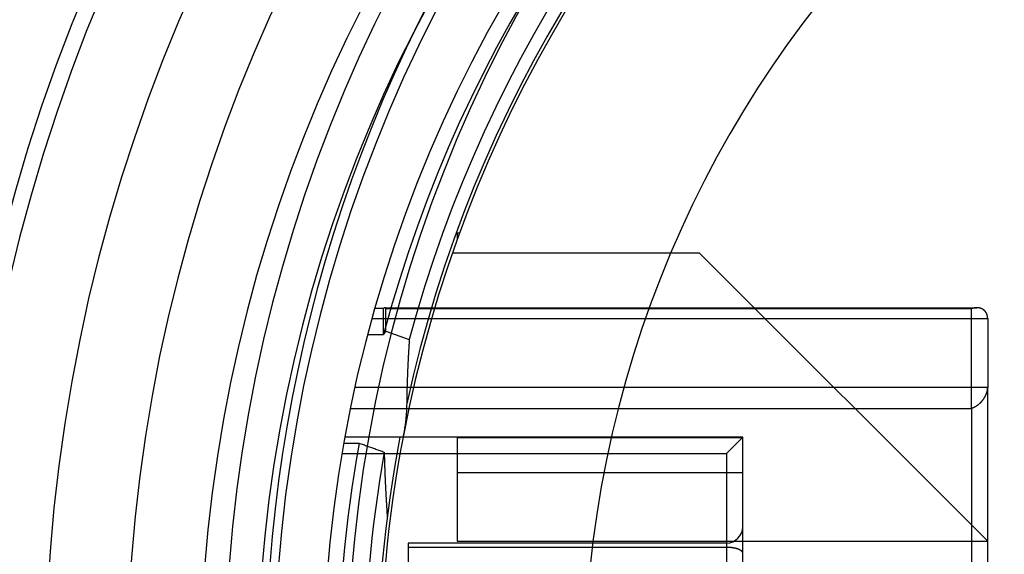
# Model space of a CAD drawing. Extents: x -349 to 401, y -98 to 300.
# Drawn here: x -16 to -4, y 51 to 57 of the extents above; entities that cross this region are included whole.
import ezdxf

# ---------------------------------------------------------------- set-up
doc = ezdxf.new("R2010")
doc.units = 0
doc.header["$LTSCALE"] = 32.67
doc.header["$MEASUREMENT"] = 0
doc.layers.get('0').update_dxf_attribs({"linetype": 'CONTINUOUS'})

msp = doc.modelspace()

# ---------------------------------------------------------------- linework, layer by layer
at = {"color": 7, "linetype": 'Continuous'}
for p, q in [((-10.355, 54.728), (-10.385, 54.728)), ((-10.385, 54.728), (-10.385, 54.645)), ((-10.441, 54.488), (-7.421, 54.488)), ((-7.421, 54.488), (-3.885, 50.953)), ((-11.286, 53.803), (-11.391, 53.803)), ((-11.286, 53.486), (-11.286, 53.803)), ((-11.266, 53.813), (-4.017, 53.813)), ((-4.085, 53.801), (-11.258, 53.801)), ((-11.258, 53.528), (-11.258, 53.801)), ((-4.085, 52.58), (-4.085, 53.801)), ((-11.425, 53.682), (-3.885, 53.682)), ((-3.885, 53.682), (-3.885, 52.836)), ((-11.478, 53.486), (-11.286, 53.486)), ((-11.258, 53.528), (-10.97, 53.424)), ((-3.885, 52.836), (-11.636, 52.836)), ((-3.885, 50.616), (-3.885, 52.836)), ((-11.69, 52.58), (-4.085, 52.58)), ((-4.085, 52.58), (-4.085, 50.403)), ((-6.885, 52.228), (-11.759, 52.228)), ((-10.385, 52.228), (-10.385, 52.219)), ((-7.085, 52.028), (-6.885, 52.228)), ((-6.885, 46.228), (-6.885, 52.228)), ((-11.584, 52.15), (-11.773, 52.15)), ((-10.385, 52.219), (-10.385, 51.79)), ((-6.885, 52.219), (-10.385, 52.219)), ((-11.794, 52.028), (-7.085, 52.028)), ((-7.085, 52.028), (-7.085, 46.428)), ((-10.385, 51.79), (-10.385, 50.953)), ((-6.885, 51.79), (-10.385, 51.79)), ((-7.085, 50.928), (-10.985, 50.928)), ((-10.985, 50.928), (-10.985, 47.528)), ((-10.385, 50.953), (-4.085, 50.953)), ((-4.085, 50.953), (-3.885, 50.953)), ((-7.085, 50.876), (-10.985, 50.876))]:
    msp.add_line(p, q, dxfattribs=at)
at = {"color": 7, "linetype": 'Continuous', "flags": 128}
for points in [[(-11.258, 53.801), (-11.258, 53.803), (-11.258, 53.805), (-11.259, 53.806), (-11.259, 53.808), (-11.259, 53.809), (-11.26, 53.81), (-11.261, 53.811), (-11.261, 53.812), (-11.262, 53.813), (-11.263, 53.813), (-11.264, 53.813), (-11.266, 53.813), (-11.267, 53.813), (-11.268, 53.813), (-11.27, 53.813), (-11.271, 53.812), (-11.273, 53.812), (-11.274, 53.811), (-11.276, 53.81), (-11.278, 53.809), (-11.28, 53.807), (-11.282, 53.806), (-11.284, 53.804), (-11.286, 53.803)], [(-11.002, 52.636), (-11.003, 52.619), (-11.003, 52.602), (-11.004, 52.586), (-11.004, 52.569), (-11.005, 52.553), (-11.006, 52.536), (-11.007, 52.52), (-11.008, 52.504), (-11.01, 52.487), (-11.011, 52.471), (-11.013, 52.455), (-11.014, 52.438), (-11.016, 52.422), (-11.018, 52.406), (-11.02, 52.39), (-11.022, 52.374), (-11.024, 52.358), (-11.027, 52.342), (-11.029, 52.326), (-11.032, 52.31), (-11.034, 52.294), (-11.037, 52.278), (-11.04, 52.262), (-11.043, 52.247)], [(-11.277, 52.041), (-11.29, 52.045), (-11.302, 52.05), (-11.315, 52.054), (-11.328, 52.059), (-11.34, 52.063), (-11.353, 52.068), (-11.366, 52.072), (-11.379, 52.077), (-11.391, 52.082), (-11.404, 52.086), (-11.417, 52.091), (-11.43, 52.095), (-11.443, 52.1), (-11.455, 52.104), (-11.468, 52.109), (-11.481, 52.113), (-11.494, 52.118), (-11.507, 52.122), (-11.52, 52.127), (-11.532, 52.132), (-11.545, 52.136), (-11.558, 52.141), (-11.571, 52.145), (-11.584, 52.15)]]:
    msp.add_lwpolyline(points, dxfattribs=at)
at = {"color": 7, "linetype": 'Continuous'}
for points in [[(-3.885, 53.682, 0), (-3.885, 53.684, 0), (-3.885, 53.686, 0), (-3.885, 53.689, 0), (-3.886, 53.691, 0), (-3.886, 53.693, 0), (-3.886, 53.696, 0), (-3.886, 53.698, 0), (-3.886, 53.7, 0), (-3.887, 53.702, 0), (-3.887, 53.704, 0), (-3.887, 53.706, 0), (-3.888, 53.709, 0), (-3.888, 53.711, 0), (-3.888, 53.713, 0), (-3.889, 53.715, 0), (-3.889, 53.717, 0), (-3.89, 53.719, 0), (-3.89, 53.721, 0), (-3.891, 53.723, 0), (-3.891, 53.725, 0), (-3.892, 53.727, 0), (-3.893, 53.73, 0), (-3.893, 53.731, 0), (-3.894, 53.733, 0), (-3.895, 53.735, 0), (-3.895, 53.737, 0), (-3.896, 53.739, 0), (-3.897, 53.741, 0), (-3.898, 53.743, 0), (-3.899, 53.745, 0), (-3.9, 53.747, 0), (-3.901, 53.749, 0), (-3.902, 53.75, 0), (-3.903, 53.752, 0), (-3.904, 53.754, 0), (-3.905, 53.756, 0), (-3.906, 53.757, 0), (-3.907, 53.759, 0), (-3.908, 53.761, 0), (-3.909, 53.762, 0), (-3.91, 53.764, 0), (-3.911, 53.766, 0), (-3.913, 53.767, 0), (-3.914, 53.769, 0), (-3.915, 53.77, 0), (-3.916, 53.772, 0), (-3.918, 53.773, 0), (-3.919, 53.775, 0), (-3.92, 53.776, 0), (-3.922, 53.778, 0), (-3.923, 53.779, 0), (-3.925, 53.78, 0), (-3.926, 53.782, 0), (-3.928, 53.783, 0), (-3.929, 53.784, 0), (-3.931, 53.786, 0), (-3.932, 53.787, 0), (-3.934, 53.788, 0), (-3.936, 53.789, 0), (-3.937, 53.79, 0), (-3.939, 53.791, 0), (-3.941, 53.793, 0), (-3.942, 53.794, 0), (-3.944, 53.795, 0), (-3.946, 53.796, 0), (-3.947, 53.797, 0), (-3.949, 53.798, 0), (-3.951, 53.799, 0), (-3.953, 53.8, 0), (-3.955, 53.8, 0), (-3.957, 53.801, 0), (-3.958, 53.802, 0), (-3.96, 53.803, 0), (-3.962, 53.804, 0), (-3.964, 53.804, 0), (-3.966, 53.805, 0), (-3.968, 53.806, 0), (-3.97, 53.806, 0), (-3.972, 53.807, 0), (-3.974, 53.808, 0), (-3.976, 53.808, 0), (-3.978, 53.809, 0), (-3.98, 53.809, 0), (-3.983, 53.81, 0), (-3.985, 53.81, 0), (-3.987, 53.811, 0), (-3.989, 53.811, 0), (-3.991, 53.811, 0), (-3.993, 53.812, 0), (-3.995, 53.812, 0), (-3.998, 53.812, 0), (-4, 53.813, 0), (-4.002, 53.813, 0), (-4.004, 53.813, 0), (-4.007, 53.813, 0), (-4.009, 53.813, 0), (-4.011, 53.813, 0), (-4.013, 53.813, 0), (-4.016, 53.813, 0), (-4.018, 53.813, 0), (-4.02, 53.813, 0), (-4.023, 53.813, 0), (-4.025, 53.813, 0), (-4.027, 53.813, 0), (-4.03, 53.813, 0), (-4.032, 53.813, 0), (-4.034, 53.813, 0), (-4.037, 53.812, 0), (-4.039, 53.812, 0), (-4.042, 53.812, 0), (-4.044, 53.812, 0), (-4.046, 53.811, 0), (-4.049, 53.811, 0), (-4.051, 53.81, 0), (-4.054, 53.81, 0), (-4.056, 53.809, 0), (-4.058, 53.809, 0), (-4.061, 53.808, 0), (-4.063, 53.808, 0), (-4.066, 53.807, 0), (-4.068, 53.807, 0), (-4.071, 53.806, 0), (-4.073, 53.805, 0), (-4.076, 53.804, 0), (-4.078, 53.804, 0), (-4.08, 53.803, 0), (-4.083, 53.802, 0), (-4.085, 53.801, 0)], [(-11.258, 53.528, 0), (-11.258, 53.527, 0), (-11.259, 53.527, 0), (-11.259, 53.527, 0), (-11.259, 53.526, 0), (-11.259, 53.526, 0), (-11.259, 53.526, 0), (-11.26, 53.526, 0), (-11.26, 53.525, 0), (-11.26, 53.525, 0), (-11.26, 53.525, 0), (-11.261, 53.524, 0), (-11.261, 53.524, 0), (-11.261, 53.524, 0), (-11.261, 53.523, 0), (-11.261, 53.523, 0), (-11.262, 53.523, 0), (-11.262, 53.522, 0), (-11.262, 53.522, 0), (-11.262, 53.522, 0), (-11.262, 53.521, 0), (-11.263, 53.521, 0), (-11.263, 53.521, 0), (-11.263, 53.52, 0), (-11.263, 53.52, 0), (-11.264, 53.52, 0), (-11.264, 53.519, 0), (-11.264, 53.519, 0), (-11.264, 53.519, 0), (-11.264, 53.518, 0), (-11.265, 53.518, 0), (-11.265, 53.518, 0), (-11.265, 53.517, 0), (-11.265, 53.517, 0), (-11.266, 53.517, 0), (-11.266, 53.516, 0), (-11.266, 53.516, 0), (-11.266, 53.516, 0), (-11.267, 53.516, 0), (-11.267, 53.515, 0), (-11.267, 53.515, 0), (-11.267, 53.514, 0), (-11.267, 53.514, 0), (-11.268, 53.514, 0), (-11.268, 53.514, 0), (-11.268, 53.513, 0), (-11.268, 53.513, 0), (-11.268, 53.513, 0), (-11.269, 53.512, 0), (-11.269, 53.512, 0), (-11.269, 53.512, 0), (-11.269, 53.511, 0), (-11.27, 53.511, 0), (-11.27, 53.511, 0), (-11.27, 53.51, 0), (-11.27, 53.51, 0), (-11.27, 53.51, 0), (-11.271, 53.509, 0), (-11.271, 53.509, 0), (-11.271, 53.509, 0), (-11.271, 53.508, 0), (-11.271, 53.508, 0), (-11.272, 53.508, 0), (-11.272, 53.507, 0), (-11.272, 53.507, 0), (-11.272, 53.507, 0), (-11.273, 53.506, 0), (-11.273, 53.506, 0), (-11.273, 53.506, 0), (-11.273, 53.505, 0), (-11.273, 53.505, 0), (-11.274, 53.505, 0), (-11.274, 53.505, 0), (-11.274, 53.504, 0), (-11.274, 53.504, 0), (-11.274, 53.504, 0), (-11.275, 53.503, 0), (-11.275, 53.503, 0), (-11.275, 53.502, 0), (-11.275, 53.502, 0), (-11.276, 53.502, 0), (-11.276, 53.502, 0), (-11.276, 53.501, 0), (-11.276, 53.501, 0), (-11.277, 53.501, 0), (-11.277, 53.5, 0), (-11.277, 53.5, 0), (-11.277, 53.5, 0), (-11.277, 53.499, 0), (-11.278, 53.499, 0), (-11.278, 53.499, 0), (-11.278, 53.498, 0), (-11.278, 53.498, 0), (-11.278, 53.498, 0), (-11.279, 53.497, 0), (-11.279, 53.497, 0), (-11.279, 53.497, 0), (-11.279, 53.496, 0), (-11.28, 53.496, 0), (-11.28, 53.496, 0), (-11.28, 53.495, 0), (-11.28, 53.495, 0), (-11.28, 53.495, 0), (-11.281, 53.494, 0), (-11.281, 53.494, 0), (-11.281, 53.494, 0), (-11.281, 53.493, 0), (-11.281, 53.493, 0), (-11.282, 53.493, 0), (-11.282, 53.492, 0), (-11.282, 53.492, 0), (-11.282, 53.492, 0), (-11.283, 53.492, 0), (-11.283, 53.491, 0), (-11.283, 53.491, 0), (-11.283, 53.491, 0), (-11.284, 53.49, 0), (-11.284, 53.49, 0), (-11.284, 53.49, 0), (-11.284, 53.489, 0), (-11.284, 53.489, 0), (-11.284, 53.489, 0), (-11.285, 53.488, 0), (-11.285, 53.488, 0), (-11.285, 53.488, 0), (-11.285, 53.487, 0), (-11.286, 53.487, 0), (-11.286, 53.487, 0), (-11.286, 53.486, 0)], [(-10.97, 53.424, 0), (-10.97, 53.418, 0), (-10.971, 53.412, 0), (-10.971, 53.406, 0), (-10.972, 53.4, 0), (-10.972, 53.394, 0), (-10.972, 53.387, 0), (-10.973, 53.381, 0), (-10.973, 53.375, 0), (-10.973, 53.369, 0), (-10.974, 53.363, 0), (-10.974, 53.357, 0), (-10.975, 53.35, 0), (-10.975, 53.344, 0), (-10.975, 53.338, 0), (-10.976, 53.332, 0), (-10.976, 53.326, 0), (-10.976, 53.32, 0), (-10.977, 53.313, 0), (-10.977, 53.307, 0), (-10.977, 53.301, 0), (-10.978, 53.295, 0), (-10.978, 53.289, 0), (-10.979, 53.283, 0), (-10.979, 53.277, 0), (-10.979, 53.27, 0), (-10.98, 53.264, 0), (-10.98, 53.258, 0), (-10.98, 53.252, 0), (-10.981, 53.246, 0), (-10.981, 53.24, 0), (-10.981, 53.233, 0), (-10.982, 53.227, 0), (-10.982, 53.221, 0), (-10.982, 53.215, 0), (-10.983, 53.209, 0), (-10.983, 53.203, 0), (-10.983, 53.197, 0), (-10.983, 53.19, 0), (-10.984, 53.184, 0), (-10.984, 53.178, 0), (-10.985, 53.172, 0), (-10.985, 53.166, 0), (-10.985, 53.16, 0), (-10.985, 53.153, 0), (-10.986, 53.147, 0), (-10.986, 53.141, 0), (-10.986, 53.135, 0), (-10.986, 53.129, 0), (-10.987, 53.123, 0), (-10.987, 53.116, 0), (-10.987, 53.11, 0), (-10.988, 53.104, 0), (-10.988, 53.098, 0), (-10.988, 53.092, 0), (-10.989, 53.086, 0), (-10.989, 53.08, 0), (-10.989, 53.073, 0), (-10.989, 53.067, 0), (-10.99, 53.061, 0), (-10.99, 53.055, 0), (-10.99, 53.049, 0), (-10.99, 53.042, 0), (-10.991, 53.036, 0), (-10.991, 53.03, 0), (-10.991, 53.024, 0), (-10.991, 53.018, 0), (-10.992, 53.012, 0), (-10.992, 53.005, 0), (-10.992, 52.999, 0), (-10.992, 52.993, 0), (-10.993, 52.987, 0), (-10.993, 52.981, 0), (-10.993, 52.975, 0), (-10.993, 52.968, 0), (-10.993, 52.962, 0), (-10.994, 52.956, 0), (-10.994, 52.95, 0), (-10.994, 52.944, 0), (-10.994, 52.938, 0), (-10.995, 52.932, 0), (-10.995, 52.925, 0), (-10.995, 52.919, 0), (-10.995, 52.913, 0), (-10.995, 52.907, 0), (-10.996, 52.901, 0), (-10.996, 52.895, 0), (-10.996, 52.888, 0), (-10.996, 52.882, 0), (-10.996, 52.876, 0), (-10.997, 52.87, 0), (-10.997, 52.864, 0), (-10.997, 52.858, 0), (-10.997, 52.851, 0), (-10.997, 52.845, 0), (-10.998, 52.839, 0), (-10.998, 52.833, 0), (-10.998, 52.827, 0), (-10.998, 52.821, 0), (-10.998, 52.814, 0), (-10.998, 52.808, 0), (-10.999, 52.802, 0), (-10.999, 52.796, 0), (-10.999, 52.79, 0), (-10.999, 52.784, 0), (-10.999, 52.777, 0), (-10.999, 52.771, 0), (-10.999, 52.765, 0), (-11, 52.759, 0), (-11, 52.753, 0), (-11, 52.747, 0), (-11, 52.74, 0), (-11, 52.734, 0), (-11, 52.728, 0), (-11.001, 52.722, 0), (-11.001, 52.716, 0), (-11.001, 52.71, 0), (-11.001, 52.703, 0), (-11.001, 52.697, 0), (-11.001, 52.691, 0), (-11.001, 52.685, 0), (-11.001, 52.679, 0), (-11.002, 52.673, 0), (-11.002, 52.666, 0), (-11.002, 52.66, 0), (-11.002, 52.654, 0), (-11.002, 52.648, 0), (-11.002, 52.642, 0), (-11.002, 52.636, 0)], [(-4.085, 52.58, 0), (-4.083, 52.581, 0), (-4.08, 52.581, 0), (-4.078, 52.582, 0), (-4.076, 52.583, 0), (-4.073, 52.584, 0), (-4.071, 52.585, 0), (-4.068, 52.586, 0), (-4.066, 52.587, 0), (-4.063, 52.589, 0), (-4.061, 52.59, 0), (-4.058, 52.591, 0), (-4.056, 52.592, 0), (-4.054, 52.593, 0), (-4.051, 52.594, 0), (-4.049, 52.596, 0), (-4.046, 52.597, 0), (-4.044, 52.598, 0), (-4.042, 52.599, 0), (-4.039, 52.601, 0), (-4.037, 52.602, 0), (-4.034, 52.603, 0), (-4.032, 52.605, 0), (-4.03, 52.606, 0), (-4.027, 52.608, 0), (-4.025, 52.609, 0), (-4.023, 52.611, 0), (-4.02, 52.612, 0), (-4.018, 52.614, 0), (-4.016, 52.615, 0), (-4.013, 52.617, 0), (-4.011, 52.619, 0), (-4.009, 52.62, 0), (-4.007, 52.622, 0), (-4.004, 52.624, 0), (-4.002, 52.625, 0), (-4, 52.627, 0), (-3.998, 52.629, 0), (-3.995, 52.631, 0), (-3.993, 52.632, 0), (-3.991, 52.634, 0), (-3.989, 52.636, 0), (-3.987, 52.638, 0), (-3.985, 52.64, 0), (-3.983, 52.642, 0), (-3.98, 52.644, 0), (-3.978, 52.645, 0), (-3.976, 52.648, 0), (-3.974, 52.65, 0), (-3.972, 52.651, 0), (-3.97, 52.654, 0), (-3.968, 52.656, 0), (-3.966, 52.657, 0), (-3.964, 52.66, 0), (-3.962, 52.662, 0), (-3.96, 52.664, 0), (-3.958, 52.666, 0), (-3.957, 52.668, 0), (-3.955, 52.67, 0), (-3.953, 52.672, 0), (-3.951, 52.674, 0), (-3.949, 52.677, 0), (-3.947, 52.679, 0), (-3.946, 52.681, 0), (-3.944, 52.683, 0), (-3.942, 52.685, 0), (-3.941, 52.688, 0), (-3.939, 52.69, 0), (-3.937, 52.692, 0), (-3.936, 52.694, 0), (-3.934, 52.697, 0), (-3.932, 52.699, 0), (-3.931, 52.701, 0), (-3.929, 52.704, 0), (-3.928, 52.706, 0), (-3.926, 52.708, 0), (-3.925, 52.711, 0), (-3.923, 52.713, 0), (-3.922, 52.715, 0), (-3.92, 52.718, 0), (-3.919, 52.72, 0), (-3.918, 52.723, 0), (-3.916, 52.725, 0), (-3.915, 52.727, 0), (-3.914, 52.73, 0), (-3.913, 52.732, 0), (-3.911, 52.735, 0), (-3.91, 52.737, 0), (-3.909, 52.739, 0), (-3.908, 52.742, 0), (-3.907, 52.744, 0), (-3.906, 52.747, 0), (-3.905, 52.749, 0), (-3.904, 52.752, 0), (-3.903, 52.754, 0), (-3.902, 52.757, 0), (-3.901, 52.759, 0), (-3.9, 52.761, 0), (-3.899, 52.764, 0), (-3.898, 52.766, 0), (-3.897, 52.769, 0), (-3.896, 52.771, 0), (-3.895, 52.774, 0), (-3.895, 52.776, 0), (-3.894, 52.779, 0), (-3.893, 52.781, 0), (-3.893, 52.783, 0), (-3.892, 52.786, 0), (-3.891, 52.788, 0), (-3.891, 52.791, 0), (-3.89, 52.793, 0), (-3.89, 52.796, 0), (-3.889, 52.798, 0), (-3.889, 52.801, 0), (-3.888, 52.803, 0), (-3.888, 52.805, 0), (-3.888, 52.808, 0), (-3.887, 52.81, 0), (-3.887, 52.813, 0), (-3.887, 52.815, 0), (-3.886, 52.817, 0), (-3.886, 52.82, 0), (-3.886, 52.822, 0), (-3.886, 52.825, 0), (-3.886, 52.827, 0), (-3.885, 52.829, 0), (-3.885, 52.831, 0), (-3.885, 52.834, 0), (-3.885, 52.836, 0)], [(-11.277, 52.041, 0), (-11.277, 52.035, 0), (-11.277, 52.029, 0), (-11.277, 52.022, 0), (-11.276, 52.016, 0), (-11.276, 52.01, 0), (-11.276, 52.004, 0), (-11.276, 51.998, 0), (-11.276, 51.992, 0), (-11.276, 51.985, 0), (-11.275, 51.979, 0), (-11.275, 51.973, 0), (-11.275, 51.967, 0), (-11.275, 51.961, 0), (-11.275, 51.955, 0), (-11.275, 51.948, 0), (-11.274, 51.942, 0), (-11.274, 51.936, 0), (-11.274, 51.93, 0), (-11.274, 51.924, 0), (-11.274, 51.918, 0), (-11.274, 51.911, 0), (-11.273, 51.905, 0), (-11.273, 51.899, 0), (-11.273, 51.893, 0), (-11.273, 51.887, 0), (-11.273, 51.881, 0), (-11.272, 51.874, 0), (-11.272, 51.868, 0), (-11.272, 51.862, 0), (-11.272, 51.856, 0), (-11.271, 51.85, 0), (-11.271, 51.844, 0), (-11.271, 51.837, 0), (-11.271, 51.831, 0), (-11.271, 51.825, 0), (-11.27, 51.819, 0), (-11.27, 51.813, 0), (-11.27, 51.807, 0), (-11.27, 51.8, 0), (-11.27, 51.794, 0), (-11.269, 51.788, 0), (-11.269, 51.782, 0), (-11.269, 51.776, 0), (-11.269, 51.77, 0), (-11.268, 51.763, 0), (-11.268, 51.757, 0), (-11.268, 51.751, 0), (-11.268, 51.745, 0), (-11.267, 51.739, 0), (-11.267, 51.733, 0), (-11.267, 51.726, 0), (-11.267, 51.72, 0), (-11.266, 51.714, 0), (-11.266, 51.708, 0), (-11.266, 51.702, 0), (-11.265, 51.696, 0), (-11.265, 51.689, 0), (-11.265, 51.683, 0), (-11.265, 51.677, 0), (-11.264, 51.671, 0), (-11.264, 51.665, 0), (-11.264, 51.659, 0), (-11.264, 51.653, 0), (-11.263, 51.646, 0), (-11.263, 51.64, 0), (-11.263, 51.634, 0), (-11.262, 51.628, 0), (-11.262, 51.622, 0), (-11.262, 51.615, 0), (-11.261, 51.609, 0), (-11.261, 51.603, 0), (-11.261, 51.597, 0), (-11.261, 51.591, 0), (-11.26, 51.585, 0), (-11.26, 51.578, 0), (-11.26, 51.572, 0), (-11.259, 51.566, 0), (-11.259, 51.56, 0), (-11.259, 51.554, 0), (-11.258, 51.548, 0), (-11.258, 51.542, 0), (-11.258, 51.535, 0), (-11.257, 51.529, 0), (-11.257, 51.523, 0), (-11.257, 51.517, 0), (-11.256, 51.511, 0), (-11.256, 51.505, 0), (-11.256, 51.498, 0), (-11.255, 51.492, 0), (-11.255, 51.486, 0), (-11.255, 51.48, 0), (-11.254, 51.474, 0), (-11.254, 51.468, 0), (-11.254, 51.462, 0), (-11.253, 51.455, 0), (-11.253, 51.449, 0), (-11.252, 51.443, 0), (-11.252, 51.437, 0), (-11.252, 51.431, 0), (-11.251, 51.425, 0), (-11.251, 51.418, 0), (-11.251, 51.412, 0), (-11.25, 51.406, 0), (-11.25, 51.4, 0), (-11.249, 51.394, 0), (-11.249, 51.388, 0), (-11.249, 51.381, 0), (-11.248, 51.375, 0), (-11.248, 51.369, 0), (-11.248, 51.363, 0), (-11.247, 51.357, 0), (-11.247, 51.351, 0), (-11.246, 51.344, 0), (-11.246, 51.338, 0), (-11.246, 51.332, 0), (-11.245, 51.326, 0), (-11.245, 51.32, 0), (-11.244, 51.314, 0), (-11.244, 51.307, 0), (-11.244, 51.301, 0), (-11.243, 51.295, 0), (-11.243, 51.289, 0), (-11.242, 51.283, 0), (-11.242, 51.277, 0), (-11.241, 51.271, 0), (-11.241, 51.264, 0), (-11.241, 51.258, 0), (-11.24, 51.252, 0)], [(-6.885, 50.803, 0), (-6.885, 50.804, 0), (-6.885, 50.805, 0), (-6.885, 50.806, 0), (-6.886, 50.807, 0), (-6.886, 50.808, 0), (-6.886, 50.809, 0), (-6.886, 50.809, 0), (-6.886, 50.81, 0), (-6.887, 50.811, 0), (-6.887, 50.812, 0), (-6.887, 50.813, 0), (-6.888, 50.814, 0), (-6.888, 50.815, 0), (-6.888, 50.816, 0), (-6.889, 50.816, 0), (-6.889, 50.817, 0), (-6.89, 50.818, 0), (-6.89, 50.819, 0), (-6.891, 50.82, 0), (-6.891, 50.821, 0), (-6.892, 50.822, 0), (-6.893, 50.823, 0), (-6.893, 50.823, 0), (-6.894, 50.824, 0), (-6.895, 50.825, 0), (-6.895, 50.826, 0), (-6.896, 50.827, 0), (-6.897, 50.828, 0), (-6.898, 50.828, 0), (-6.899, 50.829, 0), (-6.9, 50.83, 0), (-6.901, 50.831, 0), (-6.902, 50.832, 0), (-6.903, 50.833, 0), (-6.904, 50.834, 0), (-6.905, 50.834, 0), (-6.906, 50.835, 0), (-6.907, 50.836, 0), (-6.908, 50.837, 0), (-6.909, 50.837, 0), (-6.91, 50.838, 0), (-6.911, 50.839, 0), (-6.913, 50.84, 0), (-6.914, 50.841, 0), (-6.915, 50.841, 0), (-6.916, 50.842, 0), (-6.918, 50.843, 0), (-6.919, 50.844, 0), (-6.92, 50.844, 0), (-6.922, 50.845, 0), (-6.923, 50.846, 0), (-6.925, 50.846, 0), (-6.926, 50.847, 0), (-6.928, 50.848, 0), (-6.929, 50.849, 0), (-6.931, 50.849, 0), (-6.932, 50.85, 0), (-6.934, 50.851, 0), (-6.936, 50.851, 0), (-6.937, 50.852, 0), (-6.939, 50.853, 0), (-6.941, 50.853, 0), (-6.942, 50.854, 0), (-6.944, 50.855, 0), (-6.946, 50.855, 0), (-6.947, 50.856, 0), (-6.949, 50.856, 0), (-6.951, 50.857, 0), (-6.953, 50.858, 0), (-6.955, 50.858, 0), (-6.957, 50.859, 0), (-6.958, 50.859, 0), (-6.96, 50.86, 0), (-6.962, 50.861, 0), (-6.964, 50.861, 0), (-6.966, 50.862, 0), (-6.968, 50.862, 0), (-6.97, 50.863, 0), (-6.972, 50.863, 0), (-6.974, 50.864, 0), (-6.976, 50.864, 0), (-6.978, 50.865, 0), (-6.98, 50.865, 0), (-6.983, 50.866, 0), (-6.985, 50.866, 0), (-6.987, 50.867, 0), (-6.989, 50.867, 0), (-6.991, 50.867, 0), (-6.993, 50.868, 0), (-6.995, 50.868, 0), (-6.998, 50.869, 0), (-7, 50.869, 0), (-7.002, 50.869, 0), (-7.004, 50.87, 0), (-7.007, 50.87, 0), (-7.009, 50.87, 0), (-7.011, 50.871, 0), (-7.013, 50.871, 0), (-7.016, 50.871, 0), (-7.018, 50.872, 0), (-7.02, 50.872, 0), (-7.023, 50.872, 0), (-7.025, 50.873, 0), (-7.027, 50.873, 0), (-7.03, 50.873, 0), (-7.032, 50.873, 0), (-7.034, 50.873, 0), (-7.037, 50.874, 0), (-7.039, 50.874, 0), (-7.042, 50.874, 0), (-7.044, 50.874, 0), (-7.046, 50.874, 0), (-7.049, 50.875, 0), (-7.051, 50.875, 0), (-7.054, 50.875, 0), (-7.056, 50.875, 0), (-7.058, 50.875, 0), (-7.061, 50.875, 0), (-7.063, 50.876, 0), (-7.066, 50.876, 0), (-7.068, 50.876, 0), (-7.071, 50.876, 0), (-7.073, 50.876, 0), (-7.076, 50.876, 0), (-7.078, 50.876, 0), (-7.08, 50.876, 0), (-7.083, 50.876, 0), (-7.085, 50.876, 0)]]:
    msp.add_polyline3d(points, dxfattribs=at)
for centre, radius, start, end in [((5.37, 49.058), 30, 90, 179.6752), ((5.37, 49.058), 30, 90, 179.6752), ((5.37, 49.228), 27, 90, 270), ((5.37, 49.228), 27, 90, 270), ((5.37, 49.228), 27, 90, 270), ((5.37, 49.228), 26.823, 90, 270), ((5.37, 49.228), 26.666, 90, 270), ((5.37, 49.228), 24.4, 90, 270), ((5.37, 49.228), 24, 90, 270), ((5.37, 49.228), 22, 90, 270), ((5.37, 49.228), 21.8, 90, 270), ((5.37, 49.228), 20.8, 90, 270), ((5.37, 49.228), 19.8, 90, 270), ((5.37, 49.228), 18.6, 90, 270), ((5.37, 49.228), 18.6, 90, 270), ((4.67, 49.228), 18.2, 90, 270), ((5.37, 49.293), 18.1, 74.0782, 285.9218), ((5.37, 49.228), 18, 90, 270), ((4.67, 49.228), 17.5, 90, 270), ((5.37, 49.228), 17.1, 90, 270), ((4.67, 49.228), 16.7, 90, 270), ((4.67, 49.228), 16.514, 90, 165.0562), ((4.67, 49.228), 16.193, 90, 164.9797), ((4.67, 49.228), 16.038, 90, 167.7321), ((4.67, 49.228), 16, 90, 169.1244), ((4.67, 49.228), 13.5, 90, 270), ((4.67, 49.228), 16.038, 169.2191, 190.7809), ((4.67, 49.228), 16, 169.1931, 190.8069), ((4.67, 49.228), 16, 169.1244, 169.1931), ((4.67, 49.228), 16.514, 169.8084, 190.1916), ((4.67, 49.228), 16.193, 169.9954, 190.0046), ((-7.085, 51.128), 0.2, 270, 0)]:
    msp.add_arc(centre, radius, start, end, dxfattribs=at)

doc.saveas('drawing.dxf')
